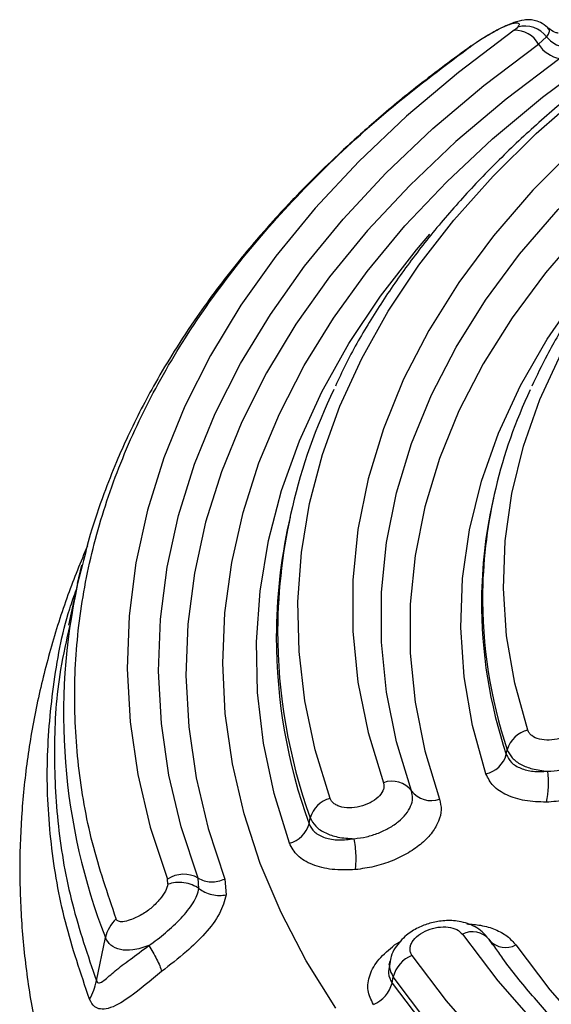
# Model space of a CAD drawing. Units: millimetres. Extents: x 0 to 42, y 0 to 29.8.
# Drawn here: x 32 to 32.1, y 23.7 to 23.9 of the extents above; entities that cross this region are included whole.
import ezdxf

# ---------------------------------------------------------------- set-up
doc = ezdxf.new("R2010")
doc.units = ezdxf.units.MM

msp = doc.modelspace()

# ---------------------------------------------------------------- linework, layer by layer
at = {"color": 7, "linetype": 'Continuous', "lineweight": 25}
for p, q in [((32.08421439626862, 23.85580590082735), (32.08477558155655, 23.85628741710888)), ((32.07743212540625, 23.85313177162939), (32.07794838215366, 23.85361035469183)), ((32.08797330509991, 23.8536511422709), (32.08919046393806, 23.85475688091462)), ((32.08103454298902, 23.78394392353868), (32.0808808334325, 23.78323770112934)), ((32.04985291361466, 23.78105236118252), (32.04965874308358, 23.78016031767022)), ((32.01803507756203, 23.77377949756829), (32.01727314683465, 23.77082459073586)), ((32.01727689790417, 23.77084189285479), (32.01793746546088, 23.7736732017784)), ((32.01727689790417, 23.77084189285479), (32.01588997156022, 23.7644691488039)), ((32.08301371684825, 23.7445950435595), (32.08316586697137, 23.74532922212439)), ((32.05276066684027, 23.73393378040189), (32.05295230856046, 23.73486261217111)), ((32.0311136239766, 23.72468034769594), (32.03105811657711, 23.72543912121899)), ((32.03588342496943, 23.72402034526106), (32.03577135649923, 23.72562482086195)), ((32.03986824090874, 23.72547753556984), (32.04007977594141, 23.72305300462422)), ((32.02015948946122, 23.70983126363265), (32.02152530023407, 23.7164773162719)), ((32.0809473833063, 23.71538528322706), (32.0803940373322, 23.71617226482093)), ((32.08124890186055, 23.71505299187685), (32.08040368896052, 23.71626480973723)), ((32.06517430457274, 23.71293931151082), (32.06502219659646, 23.71224014622084)), ((32.06550018400542, 23.70950489362755), (32.06568171048196, 23.71045319008297))]:
    msp.add_line(p, q, dxfattribs=at)
at = {"color": 8, "linetype": 'Continuous', "lineweight": 25}
msp.add_line((32.06589046382263, 23.71535509622748), (32.0669473381959, 23.71597780645169), dxfattribs=at)
at = {"color": 7, "linetype": 'Continuous', "lineweight": 25, "flags": 128}
for points in [[(32.08421439626862, 23.85580590082735), (32.075661620594, 23.84932795593696), (32.06770964824491, 23.84259976817464), (32.06038035343571, 23.83563990198483), (32.05369388236001, 23.82846757874516), (32.04766873748428, 23.82110253078127), (32.0423215668137, 23.81356507435937), (32.03766695315786, 23.80587598803198), (32.03371779345239, 23.79805648830706), (32.03048508802475, 23.79012815665544), (32.02797760341944, 23.78211274486393), (32.02620233601332, 23.77403239401309), (32.02516413269395, 23.76590941549947), (32.02486585944704, 23.75776619371221), (32.02530844350326, 23.74962516170214), (32.02649045186974, 23.74150875252012), (32.02840876567971, 23.73343930189355), (32.03105811657711, 23.72543912121899)], [(32.03577135649923, 23.72562482086195), (32.03316954724696, 23.73348135215236), (32.03128570955906, 23.74140593685189), (32.03012481676368, 23.74937662852686), (32.02969028275554, 23.75737150507443), (32.02998316120584, 23.76536854706834), (32.03100273561817, 23.77334568642061), (32.03274609785997, 23.7812809523667), (32.03520861177792, 23.78915249579634), (32.038383323142, 23.79693849193014), (32.04226154970142, 23.80461762693671), (32.04683254400983, 23.81216865997723), (32.05208383060004, 23.81957076383748), (32.05800078451564, 23.8268035735895), (32.06456713707309, 23.83384718659168), (32.07176489156808, 23.84068206516524), (32.07957407039442, 23.8472894745497), (32.08797330509991, 23.8536511422709)], [(32.05598603871627, 23.73784775387252), (32.05369325015728, 23.74531995493394), (32.05210498831799, 23.75285288581629), (32.05122588935176, 23.76042440543904), (32.05105865065686, 23.76801232405991), (32.0516036937018, 23.77559430595148), (32.05285950120004, 23.78314816137151), (32.05482223778834, 23.79065157892341), (32.05748629793587, 23.79808263650438), (32.06084380018194, 23.80541946067328), (32.06488479787031, 23.81264049429016), (32.0695975741771, 23.81972456950878), (32.07496813634861, 23.82665085911489), (32.08098084790402, 23.83339899818057), (32.08761792287327, 23.83994918138761), (32.09485993155921, 23.84628221168924), (32.10268563195016, 23.85237945164844)], [(32.09124061309018, 23.85146948096988), (32.08297494174762, 23.8452088593009), (32.07528984324329, 23.83870646189848), (32.06820647529516, 23.8319801476122), (32.06174443618777, 23.82504852954824), (32.05592138545065, 23.81793065876821), (32.05075367606104, 23.81064614594347), (32.04625525862577, 23.80321511269336), (32.04243865075887, 23.79565802126926), (32.03931438917245, 23.7879956988854), (32.03689107182362, 23.78024926472629), (32.03517540006129, 23.77244010561592), (32.03417196789194, 23.76458970570166), (32.03388380988868, 23.75671976810863), (32.03431143181367, 23.7488518986385), (32.03545377999571, 23.74100782474726), (32.037307735568, 23.73320920089829), (32.03986824090874, 23.72547753556984)], [(32.10925982382143, 23.85084749899803), (32.10121968026525, 23.84455945645237), (32.09382231829571, 23.8380137257923), (32.08709247811289, 23.83123218045893), (32.08105266613388, 23.82423749681169), (32.07572302855228, 23.81705303247401), (32.07112139348502, 23.80970280200248), (32.06726318667864, 23.80221133090173), (32.06416117862823, 23.79460370428608), (32.06182590604594, 23.78690532357104), (32.06026503965818, 23.77914188214237), (32.05948380567419, 23.77133936535616), (32.05948481719855, 23.76352380723019), (32.06026811637813, 23.75572136343656), (32.06183109010831, 23.74795806799304), (32.06416842788617, 23.74025985759399)], [(32.06848637251611, 23.73900599623042), (32.06619299390125, 23.74655931637157), (32.06465943867133, 23.75417648068345), (32.06389089088873, 23.76183211208144), (32.06388983721752, 23.7695005415106), (32.06465636195139, 23.77715622157029), (32.06618793627942, 23.78477355619818), (32.06847929184556, 23.79232707098619), (32.07152284221708, 23.79979151050399), (32.07530851429718, 23.80714198428409), (32.07982349544391, 23.81435386949845), (32.0850528656729, 23.82140312725963), (32.09097896545462, 23.82826618096646), (32.09758215435767, 23.83492006228922), (32.10484026313974, 23.84134258148565), (32.11272909950976, 23.84751227873922)], [(32.08631545881374, 23.74832018182734), (32.08431546441135, 23.75553420815718), (32.08306817057652, 23.762804511761), (32.08257800272834, 23.770104888305), (32.08284685747499, 23.77740913345538), (32.08387359685156, 23.7846908968932), (32.08565476481648, 23.79192404727724), (32.08818370216768, 23.7990825505897), (32.09145147377328, 23.8061406647831), (32.09544627851569, 23.81307303710365), (32.10015370217272, 23.81985465542959), (32.10555697029866, 23.82646118890318), (32.11163644246211, 23.83286884194553), (32.1183704130361, 23.83905462189607), (32.12573452114216, 23.8449962416891)], [(32.11617763894862, 23.84418211858696), (32.10843922468093, 23.83813006103061), (32.10131944185568, 23.83182997471037), (32.09484218773598, 23.82530295447991), (32.08902899936142, 23.81857077645691), (32.0838994328697, 23.81165592235394), (32.07947047344079, 23.80458153081671), (32.07575704105903, 23.79737120277724), (32.07277148475107, 23.79004909877727), (32.07052379331999, 23.78263962266713), (32.06902146890481, 23.77516749459828), (32.06826956912738, 23.76765782401593), (32.06827058065174, 23.76013559871098), (32.06902450347791, 23.75262592812863), (32.07052872450126, 23.7451539703758), (32.07277843898107, 23.73774468891251)], [(32.07630444432749, 23.71698812208331), (32.08171744837544, 23.70982443629815), (32.08783843518468, 23.7028533049212), (32.09464696353368, 23.69609801258335), (32.10212018983054, 23.68958108965885), (32.11023320528779, 23.6833243122654), (32.11895899377555, 23.67734862927152), (32.12826822108724, 23.67167399198056), (32.13812999358291, 23.66631940279242), (32.14851114169278, 23.66130264756412), (32.15937710500108, 23.65664056324922), (32.17069159507122, 23.65234874592754), (32.1824167218864, 23.64844147781257), (32.19451328887752, 23.64493184890578), (32.20694091936367, 23.64183158668061), (32.21965818299281, 23.63915108041332)], [(32.08445905872423, 23.71534635820243), (32.08966887281551, 23.70845150406453), (32.09556007500667, 23.7017419780701), (32.10211306701314, 23.69524018893912), (32.1093059324737, 23.68896783979671), (32.11711447909732, 23.68294590384225), (32.125512828719, 23.67719447836423), (32.13447270080338, 23.67173280907115), (32.14396425538173, 23.66657909544458), (32.15395584017081, 23.6617506367244), (32.16441403271976, 23.65726351560756), (32.17530389329116, 23.65313274423332), (32.18658900700789, 23.64937214252886), (32.19823165244054, 23.64599424088592), (32.21019288590108, 23.64301032882251), (32.22243283647083, 23.64043038199029)], [(32.06855498758549, 23.71374604414232), (32.07378895182097, 23.70678498574048), (32.07966852148193, 23.69999789297155), (32.08617624777311, 23.69340457115372), (32.09329324890636, 23.6870244849732), (32.10099853575112, 23.68087636919046), (32.10926939115605, 23.67497820430936), (32.1180816228301, 23.66934736256235), (32.12740935260829, 23.6640004375944), (32.13722510074538, 23.65895300115448), (32.14750008094385, 23.6542200167201), (32.15820415820701, 23.64981527988761), (32.16930589098587, 23.64575178333504), (32.18077253117914, 23.64204142485183), (32.19257061418909, 23.63869515332397), (32.20466536886573, 23.63572272542541), (32.21702130756257, 23.63313294892666)], [(32.21604366926451, 23.62881077793025), (32.20352993276684, 23.63143364439554), (32.19128079418412, 23.63444400410133), (32.17933203619074, 23.63783297628454), (32.16771893569889, 23.64159070694779), (32.15647550521534, 23.6457061255508), (32.14563478786931, 23.65016706666469), (32.13522860453143, 23.65496051328057), (32.12528746952, 23.66007235350095), (32.11584071704162, 23.66548759951746), (32.10691595328205, 23.67119031461826), (32.09853947787475, 23.67716375917323), (32.09073586243241, 23.68339043929564), (32.08352799269377, 23.6898519851879), (32.07693706852364, 23.69652944311182), (32.07098251961917, 23.70340322672692), (32.06568171048196, 23.71045319008297)], [(32.06550018400542, 23.70950489362755), (32.07080516568064, 23.70244930984336), (32.07676447717899, 23.69557005178527), (32.08336071185204, 23.68888728973436), (32.09057431356207, 23.68242058570026), (32.09838412459114, 23.67618896641372), (32.10676730134735, 23.67021077734149), (32.11569910363063, 23.66450351237029), (32.12515348468859, 23.65908395979196), (32.13510241686698, 23.65396800765663), (32.14551690313402, 23.64917074109607), (32.15636630273085, 23.64470624767695), (32.16761871049314, 23.64058759306986), (32.1792410411448, 23.63682686971111), (32.19119924003225, 23.63343517247183), (32.20345824097753, 23.63042242834198), (32.21598183983775, 23.62779746942293)]]:
    msp.add_lwpolyline(points, dxfattribs=at)
at = {"color": 8, "linetype": 'Continuous', "lineweight": 25, "flags": 128}
for points in [[(32.05688313438683, 23.70564799528709), (32.05234429812383, 23.71293389497073), (32.04847791482884, 23.72034799394384), (32.04529468980136, 23.72786951365392), (32.04280351602642, 23.73547755389414), (32.0410113898809, 23.74315094681828), (32.03992320039919, 23.75086818394809), (32.03954206644811, 23.75860780546702), (32.03986899955201, 23.76634830289683), (32.04090311462707, 23.77406799744326), (32.04264146139391, 23.78174542928978), (32.04507936155232, 23.78935926027416), (32.04820981872547, 23.79688817656498), (32.05202423495624, 23.80431120496289), (32.05651194709199, 23.81160768856965), (32.06166043751868, 23.81875731111904), (32.06745537630784, 23.82574007264599), (32.07388062121648, 23.83253658145687), (32.08091821768713, 23.83912785948265), (32.08854860958209, 23.84549551259486), (32.09675051274286, 23.8516218035982)], [(32.0798902981988, 23.74161106747713), (32.0778282636354, 23.7490487430514), (32.07654227899364, 23.75654439905969), (32.07603702257369, 23.76407110124246), (32.07631413810265, 23.77160172069334), (32.0773727404967, 23.77910922582935), (32.07920907868632, 23.78656658506754), (32.0818164513226, 23.79394701013353), (32.08518554395201, 23.8012239073998), (32.08930413398849, 23.80837114552513), (32.09415751218192, 23.81536300679287), (32.09972818759015, 23.82217430876527), (32.10405624746374, 23.82683434928812)], [(32.04975298343684, 23.73095647401181), (32.04739992488448, 23.73862463580153), (32.04576993766517, 23.74635518191052), (32.04486786866649, 23.75412536298678), (32.04469624669935, 23.76191230802404), (32.04525561967279, 23.76969321900856), (32.04654434385971, 23.77744520060323), (32.04855858389689, 23.78514545479432), (32.05129252351925, 23.79277145120757), (32.05473807053186, 23.80030075679212), (32.05888510969109, 23.80771123046743), (32.06372146055772, 23.81498114477753), (32.0692329196438, 23.82208911289845), (32.07127004541972, 23.82447923037851)]]:
    msp.add_lwpolyline(points, dxfattribs=at)
at = {"color": 7, "linetype": 'Continuous', "lineweight": 25}
for centre, radius, start, end in [((32.08427598509011, 23.85155731194166), 0.004249035267276451, 29.52332361649921, 90.83051866869158), ((32.0858459552829, 23.85224224022289), 0.004184394335267826, 36.93846209186988, 104.8210741730427), ((32.09196258601284, 23.85608815466686), 0.004674761129757111, 211.4203467871457, 261.115645551179), ((32.13494234667287, 23.76284575345918), 0.08700904187844599, 154.2677903380635, 179.4658059176074), ((32.15571439213392, 23.76793361959422), 0.07636116618767082, 154.6733907392848, 178.7402903980739), ((32.15187982733917, 23.76773417214807), 0.07267197910220605, 167.6820940525483, 179.4337869156087), ((32.13093374385093, 23.76239932308038), 0.08319302061203193, 167.6729637961527, 179.8366176421387), ((32.08722726819541, 23.7442062140807), 0.004213801961275635, 102.4968762915652, 164.5434771931785), ((32.07895701751323, 23.74571463755291), 0.004208360750320267, 282.8129104965433, 344.5712170771326), ((32.07690682580775, 23.74016029149315), 0.01259982667547973, 346.7501829519907, 8.521179151045207), ((32.06547747281478, 23.73670601688821), 0.003787265819460242, 37.394012635254, 110.2211003226554), ((32.07149183027158, 23.7412998536101), 0.003780814462294496, 217.3519821058674, 289.8951132218079), ((32.05703306680859, 23.73374955796116), 0.004229831858833351, 104.3316473391026, 164.7433112365288), ((32.04868521298554, 23.73504297713538), 0.004223699979360404, 284.6435315825278, 344.7748601694513), ((32.03356327855499, 23.72176182828377), 0.004449530297330647, 60.24781116516868, 124.2647133879672), ((32.02691690437842, 23.71524570484988), 0.005530484783842269, 132.209119691467, 167.132626002241), ((32.07785945380261, 23.71412507085561), 0.003258084836243445, 38.92795873593609, 118.507719477031), ((32.07030892077663, 23.70931558946647), 0.004764998454742764, 111.5976756206636, 166.1877534289831), ((32.01047510815448, 23.71187102054666), 0.0098968605912495, 330.6567019743263, 348.1060179110356), ((32.06087642279726, 23.71064029683098), 0.004761124672228754, 291.8903574824415, 346.2035232868124)]:
    msp.add_arc(centre, radius, start, end, dxfattribs=at)
at = {"color": 8, "linetype": 'Continuous', "lineweight": 25}
for centre, radius, start, end in [((32.10989895345097, 23.75073169671549), 0.09478008842829302, 167.7500138505249, 201.1867550223983), ((32.1526607052006, 23.76862562020902), 0.07329566633999254, 179.2286291837051, 198.5324327518841), ((32.15259241305298, 23.76791598369338), 0.07338297632474523, 179.5812326425076, 198.5297904888249), ((32.13266182933074, 23.76357985954915), 0.08472477794836406, 179.9478563184483, 199.8127599715821), ((32.13254345584436, 23.76267668003794), 0.0848024038619162, 180.0271116103256, 199.8122868215244), ((32.08291786063675, 23.71826508635678), 0.003300646237302468, 223.0523712460047, 297.8357367026528)]:
    msp.add_arc(centre, radius, start, end, dxfattribs=at)
at = {"color": 7, "linetype": 'Continuous', "lineweight": 25}
for points, knots in [([(32.08959625379553, 23.85598084250677), (32.08925829846012, 23.85629215688239), (32.08864032068037, 23.85686141958219), (32.08757523320911, 23.85726670686003), (32.08656287902709, 23.85742353164157), (32.08556171352303, 23.85737432011978), (32.08412254065027, 23.85699015604015), (32.08209808120041, 23.85609326612927), (32.08016533359982, 23.85500068096633), (32.07872686808754, 23.85408636679685), (32.07803808836477, 23.85362761915657), (32.07781471431269, 23.85347375110166), (32.07776116585258, 23.85343686500265)], [0, 0, 0, 0, 0.09825092402486907, 0.1796595038612208, 0.2444523340879095, 0.3314249129091947, 0.4721254543693654, 0.6410583128992418, 0.8317609953571973, 0.9319259769623363, 0.9836809196357563, 1, 1, 1, 1]), ([(32.07794838215366, 23.85361035469183), (32.07804723644578, 23.85368014517166), (32.07825115846161, 23.85382411277316), (32.07878905378114, 23.85418520913192), (32.07969135796215, 23.85476076108063), (32.08107473945392, 23.85557441722182), (32.08241733559789, 23.85626363585192), (32.08344821944776, 23.85669150390678), (32.08421056106516, 23.85692792211941), (32.08476656270564, 23.85695739678798), (32.08509861172082, 23.85676732336591), (32.08487845346625, 23.85644024764484), (32.08477558155655, 23.85628741710888)], [0, 0, 0, 0, 0.03494840673403744, 0.07209347615172526, 0.1593839195169816, 0.2861659809268285, 0.4657368063411669, 0.5583924983719379, 0.6281927171867357, 0.7657148031930799, 0.89052708627413, 1, 1, 1, 1]), ([(32.09095801847091, 23.85535909786019), (32.09095807475316, 23.85535909790639), (32.09099325258962, 23.85535912677936), (32.09085465633879, 23.85536228743861), (32.09034927839416, 23.85545414585376), (32.08979676851348, 23.85587178616474), (32.08945796998556, 23.85612788280211)], [0, 0, 0, 0, 0.0004174777183061752, 0.26093419670037, 0.5468055596008293, 1, 1, 1, 1]), ([(32.02320131181195, 23.71934212204351), (32.02188015217367, 23.72323078695119), (32.01923783316342, 23.73100811598269), (32.01719264459221, 23.74284882911174), (32.01656890629506, 23.75473463216887), (32.01750600219093, 23.76661698170529), (32.01996246035542, 23.77842555546806), (32.02393463103624, 23.7900962254526), (32.02939726811825, 23.80156436062435), (32.03632288563163, 23.81276566045787), (32.04466535678953, 23.82364173495781), (32.05440755276981, 23.83411895167786), (32.06538712682337, 23.84418977297689), (32.07376129467487, 23.8504701590104), (32.07794838215366, 23.85361035469183)], [0, 0, 0, 0, 0.08333334630821021, 0.1666666758182389, 0.2500001740128809, 0.3333331688107513, 0.4166666014803575, 0.4999998170477566, 0.5833332188699497, 0.6666666820333859, 0.7499997889965383, 0.8333331407204843, 0.9166664996458455, 0.9999999999999999, 0.9999999999999999, 0.9999999999999999, 0.9999999999999999]), ([(32.08919046393806, 23.85475688091462), (32.08944842353258, 23.85449374603411), (32.0899764077872, 23.85395516915347), (32.09099460413184, 23.85341213289681), (32.09208968327535, 23.85311205613374), (32.09279538718651, 23.85316360194775), (32.0931418574265, 23.85318890872339)], [0, 0, 0, 0, 0.2430950541088731, 0.4975599422288676, 0.7533235615600243, 1, 1, 1, 1]), ([(32.077611923862, 23.85338335850189), (32.07489713224744, 23.85137901457756), (32.06982979221401, 23.84763777265164), (32.06328577240994, 23.84219678274798), (32.05801472380762, 23.83747443615026), (32.05391006754323, 23.83352220011714), (32.05084689718612, 23.8303980053191), (32.04856235026769, 23.82796203155501), (32.04661349335943, 23.82581001393387), (32.0443626213992, 23.82323497812386), (32.04161612938811, 23.81993145995199), (32.03855683768226, 23.81599524935523), (32.03530144817325, 23.81147924029738), (32.03215583524423, 23.80670430404325), (32.02934603984959, 23.80197893939868), (32.02697617820781, 23.79759389777008), (32.02498984203282, 23.79355010455291), (32.02306972405389, 23.7892359193398), (32.0211048315598, 23.78422613978293), (32.01930155109727, 23.77896730607247), (32.01841087882894, 23.77531887834029), (32.01803507756203, 23.77377949756829)], [0, 0, 0, 0, 0.08824227302274368, 0.1647101016269955, 0.2293938667786677, 0.2826619846434661, 0.3239418505104638, 0.3532287177494018, 0.3778598277100458, 0.4069809527608665, 0.4519494537718342, 0.5031696908042056, 0.5544611305478038, 0.6188759373085937, 0.6771857728916817, 0.7243615304394361, 0.7739262865578622, 0.8197179859250232, 0.8768352741891686, 0.9480331187516048, 0.9999999999999999, 0.9999999999999999, 0.9999999999999999, 0.9999999999999999]), ([(32.10097733588631, 23.85210590020222), (32.09866383109916, 23.85035499761528), (32.09401324935131, 23.84683535259087), (32.08756234121542, 23.84130193632504), (32.08149791191136, 23.83557838099494), (32.07589139623626, 23.8296704839053), (32.07074971225516, 23.82359224933684), (32.06608020917324, 23.81735277755353), (32.06193263312819, 23.81095451381567), (32.05882592600896, 23.80554752946468), (32.05731093187461, 23.8022392528351), (32.05681220124078, 23.80115018003744)], [0, 0, 0, 0, 0.1159557075694982, 0.2330928814911375, 0.3504530372800967, 0.4680553726048948, 0.5859263129944307, 0.7041055843114432, 0.8226464053495154, 0.9416158329157499, 1, 1, 1, 1]), ([(32.12390602226636, 23.84471411931095), (32.12182799501067, 23.84309546942916), (32.11761334599303, 23.83981252830533), (32.11179635983027, 23.83462608968897), (32.10633295778518, 23.82922416248834), (32.10133107146196, 23.82364137936221), (32.09678958507795, 23.8178930791862), (32.09274823455175, 23.81198290407991), (32.08941422988272, 23.80639371137141), (32.08767915122752, 23.80272926361239), (32.08692039253042, 23.80112678201948)], [0, 0, 0, 0, 0.1246962901006727, 0.2529086637992246, 0.3814016352357943, 0.5102007165199037, 0.6393483775133549, 0.768901476199559, 0.8989394432962732, 1, 1, 1, 1]), ([(32.01877138300551, 23.77663527280338), (32.01774317778739, 23.77413242461424), (32.0155942883789, 23.76890161672696), (32.01302704188862, 23.7607466674115), (32.01092721009848, 23.75225409150804), (32.00944190929672, 23.74366267865014), (32.00856381902595, 23.73499272736073), (32.00830663699662, 23.72625822829621), (32.00867973295296, 23.71747662999219), (32.00969440591901, 23.70866568036259), (32.01136065642895, 23.69984363475871), (32.0136941242899, 23.69102974270449), (32.01669479395663, 23.68223538114439), (32.02042575623273, 23.67349994753522), (32.02379638221645, 23.66663246195533), (32.02613569815367, 23.6627744675375), (32.02677730332071, 23.66171633378417)], [0, 0, 0, 0, 0.06735431618912784, 0.1407666233590091, 0.2139666929692569, 0.2870877444148056, 0.3602851033517172, 0.4337327799775978, 0.5076167233588402, 0.5820958875594627, 0.6573421129711309, 0.7335494955048116, 0.8109055182972364, 0.8895791443881956, 0.9697148254402299, 1, 1, 1, 1]), ([(32.09450939622014, 23.7504668034933), (32.09454999235904, 23.75014002659963), (32.09463052601257, 23.74949177438036), (32.0939514957654, 23.74846616277661), (32.09279537462407, 23.74759322327671), (32.09126314090626, 23.74698147073348), (32.08959571761613, 23.74673243490532), (32.08804055998902, 23.74688872582079), (32.08704855405388, 23.74734828604906), (32.08651750265749, 23.74786125154225), (32.08638279136017, 23.74816724004919), (32.08631545881374, 23.74832018182734)], [0, 0, 0, 0, 0.124268959147134, 0.2465218016169345, 0.3703522086811246, 0.4956757239176091, 0.6218729287198671, 0.7480845553497745, 0.8737319579944386, 0.9368876332626096, 0.9999999999999999, 0.9999999999999999, 0.9999999999999999, 0.9999999999999999]), ([(32.08936756499551, 23.74202727064322), (32.09001478181472, 23.74207007280089), (32.09130694993414, 23.74215552729148), (32.09324458355266, 23.74265110159673), (32.09503758598937, 23.74338288108141), (32.0965922966935, 23.74433614366215), (32.09781833433869, 23.74545116789148), (32.09862855138514, 23.74666315271712), (32.09901183539638, 23.74791007886576), (32.09885610747997, 23.74868470402819), (32.09877819762472, 23.74907224491148)], [0, 0, 0, 0, 0.1252706058752863, 0.25010271427736, 0.3747273444304794, 0.4993510654079624, 0.62414923693419, 0.7492128315334047, 0.8745325023006426, 1, 1, 1, 1]), ([(32.10302099442376, 23.74767118938953), (32.10313477613951, 23.74711643143924), (32.10336193215913, 23.7460089019296), (32.10284954713741, 23.7442246692852), (32.10173593548581, 23.74247440893424), (32.10001070779694, 23.74083392100787), (32.09776219996717, 23.73939455250617), (32.09509922498095, 23.73826133058865), (32.09215361167719, 23.73747608336152), (32.09017152171103, 23.73734074499067), (32.08917124497514, 23.73727244545526)], [0, 0, 0, 0, 0.1219427996714124, 0.2434489655424208, 0.3653102519493947, 0.4881653266480835, 0.6128249171061144, 0.7400675743954581, 0.8688231297901898, 0.9999999999999999, 0.9999999999999999, 0.9999999999999999, 0.9999999999999999]), ([(32.08316586697137, 23.74532922212439), (32.08337386543975, 23.74490304002464), (32.08379683483216, 23.74403638949017), (32.08519821297499, 23.74303357708543), (32.0870620891573, 23.74228396699138), (32.08856650906357, 23.74211646183273), (32.08936756499551, 23.74202727064322)], [0, 0, 0, 0, 0.2455657035240384, 0.49936317909446, 0.7334267557490416, 1, 1, 1, 1]), ([(32.08301371684825, 23.7445950435595), (32.08322870367301, 23.74416973827027), (32.08366651748051, 23.74330361762201), (32.08515531582783, 23.7424252564114), (32.08709145145923, 23.74193195060884), (32.08860839191322, 23.74199547767544), (32.08936756499551, 23.74202727064322)], [0, 0, 0, 0, 0.2450010563271834, 0.498936832209567, 0.7492362547860902, 1, 1, 1, 1]), ([(32.06416842788617, 23.74025985759399), (32.06420842099237, 23.74010091155187), (32.06428843039048, 23.73978292731974), (32.06417634640418, 23.73910143154112), (32.06366646594285, 23.73823254526308), (32.06251753857284, 23.73731489416187), (32.06099815458737, 23.7366509072934), (32.05932711150535, 23.73634571932647), (32.05801626644409, 23.73643888226174), (32.0571466661775, 23.73671271113843), (32.05661228572178, 23.73701365412414), (32.05619959559913, 23.73739032329735), (32.05605719171673, 23.73769534690025), (32.05598603871627, 23.73784775387252)], [0, 0, 0, 0, 0.06197258557998453, 0.1239810993406793, 0.2456282412085504, 0.3692595602363726, 0.494772126825057, 0.6213269269884875, 0.747786124274173, 0.8110657189283842, 0.8740308099588031, 0.9370586975168085, 0.9999999999999999, 0.9999999999999999, 0.9999999999999999, 0.9999999999999999]), ([(32.08917124497514, 23.73727244545526), (32.08804230178882, 23.73730977116665), (32.08580149582171, 23.73738385786812), (32.08300948134315, 23.73829388791329), (32.08085258791002, 23.73968801549596), (32.08021347202295, 23.74096523280224), (32.0798902981988, 23.74161106747713)], [0, 0, 0, 0, 0.2527187854656979, 0.5016140487217375, 0.7479873415146421, 1, 1, 1, 1]), ([(32.05969605720329, 23.73166332903062), (32.06032460412722, 23.73174612591701), (32.06157939953245, 23.7319114169218), (32.06342319032644, 23.73249942378508), (32.06511131320572, 23.73329964521641), (32.06655922039885, 23.73429584284215), (32.06768793604096, 23.73543105444454), (32.06841905445293, 23.73664284596594), (32.06874411582681, 23.73787381451738), (32.06857233565386, 23.73862838839926), (32.06848637251611, 23.73900599623042)], [0, 0, 0, 0, 0.1250675615607715, 0.2496777815881445, 0.3741263316817133, 0.4986613397729043, 0.6234811343222995, 0.7486874713061232, 0.8742368624419168, 1, 1, 1, 1]), ([(32.07277843898107, 23.73774468891251), (32.07290346489627, 23.73720672743258), (32.07315363241172, 23.73613030670311), (32.0727263492377, 23.73437293105647), (32.07172780227864, 23.73262516348898), (32.07014612542083, 23.73095875426831), (32.06805957668158, 23.72946067215319), (32.06556047412894, 23.72822857420965), (32.06276219241799, 23.7273028153942), (32.06083582451488, 23.7270447333282), (32.05986241081436, 23.72691432178091)], [0, 0, 0, 0, 0.12180326530174, 0.2437192337709066, 0.3656488161438345, 0.4886633912534369, 0.6132552116035068, 0.7400181029990064, 0.8686284483796378, 1, 1, 1, 1]), ([(32.05295230856046, 23.73486261217111), (32.05318379090437, 23.73442003484562), (32.05365550035368, 23.73351816084974), (32.05519016225178, 23.73251656454002), (32.05722038718609, 23.73180920439871), (32.05882978656963, 23.73171437280732), (32.05969605720329, 23.73166332903062)], [0, 0, 0, 0, 0.2447576294702616, 0.4987615239157854, 0.7302048349629483, 1, 1, 1, 1]), ([(32.05276066684027, 23.73393378040189), (32.05300223170232, 23.73349141657766), (32.05349569032649, 23.73258777420915), (32.05514819413489, 23.73174900580001), (32.05726883621459, 23.73137183118617), (32.05888623238055, 23.7315660728717), (32.05969605720329, 23.73166332903062)], [0, 0, 0, 0, 0.2439667694494868, 0.4983651404353924, 0.7488331122716682, 1, 1, 1, 1]), ([(32.05986241081436, 23.72691432178091), (32.05990313303519, 23.72721521854698), (32.05998688198471, 23.7278340401034), (32.05998801813527, 23.72908979235568), (32.05989571710017, 23.73043447863992), (32.05976137863796, 23.73126129401122), (32.05969605720329, 23.73166332903062)], [0, 0, 0, 0, 0.2431270691652821, 0.5000129224182103, 0.7568836751088753, 1, 1, 1, 1]), ([(32.05986241081436, 23.72691432178091), (32.05865066302945, 23.72687493579038), (32.05624614212792, 23.72679678055162), (32.05318662917291, 23.72759856767103), (32.05081919096558, 23.72896794233732), (32.05010893523814, 23.73029260566312), (32.04975298343684, 23.73095647401181)], [0, 0, 0, 0, 0.2542283251968108, 0.5044757079859579, 0.751663017259317, 1, 1, 1, 1]), ([(32.03577135649923, 23.72562482086195), (32.03605923872605, 23.72546908685894), (32.03663502245163, 23.72515760842751), (32.03769609249147, 23.72500260572257), (32.03880946852408, 23.72507951830828), (32.039515302759, 23.72534485787831), (32.03986824090874, 23.72547753556984)], [0, 0, 0, 0, 0.2499931065825603, 0.5000029486611008, 0.7499865755374161, 1, 1, 1, 1]), ([(32.0311136239766, 23.72468034769594), (32.03101159893958, 23.72433090597503), (32.03079333233118, 23.72358333007121), (32.0298759414385, 23.72233326656253), (32.02888324763776, 23.72129266485795), (32.02791681880115, 23.72050662778945), (32.02678216698455, 23.71978835714237), (32.02548890312954, 23.71919845401269), (32.0242921078038, 23.7188877901633), (32.02363281359929, 23.71892225736953), (32.02332043410104, 23.71911060240032), (32.02324016310006, 23.71926661277964), (32.02320131181195, 23.71934212204351)], [0, 0, 0, 0, 0.1085728783467999, 0.2322746907503836, 0.3736509655241996, 0.4477700016641551, 0.530015473684379, 0.7121306308639191, 0.840974058938858, 0.9282163749416017, 0.9652566149170932, 0.9999999999999999, 0.9999999999999999, 0.9999999999999999, 0.9999999999999999]), ([(32.02819158296933, 23.71524585864691), (32.02905414359618, 23.7158828900491), (32.03074109468376, 23.71712876284147), (32.03320156806623, 23.71941510669594), (32.03478955965051, 23.72141061774818), (32.0356127258375, 23.72295035116144), (32.03579372934103, 23.72366580480703), (32.03588342496943, 23.72402034526106)], [0, 0, 0, 0, 0.2654920643281281, 0.5192355328147855, 0.7640249848659861, 0.8830634388088242, 0.9999999999999999, 0.9999999999999999, 0.9999999999999999, 0.9999999999999999]), ([(32.03588342496943, 23.72402034526106), (32.03555207059738, 23.72422122744306), (32.03487128707497, 23.72463394956472), (32.03358979863944, 23.7249467458841), (32.0322677037833, 23.72499409630047), (32.03149144842577, 23.724783063204), (32.0311136239766, 23.72468034769594)], [0, 0, 0, 0, 0.2433594732651015, 0.4999937631744685, 0.7566334593617002, 1, 1, 1, 1]), ([(32.03588342496943, 23.72402034526106), (32.03617187274117, 23.72382506242136), (32.03676083362448, 23.7234263283522), (32.03785632796093, 23.72306479110423), (32.039006356134, 23.7229087445877), (32.03972689413463, 23.72300557980311), (32.04007977594141, 23.72305300462422)], [0, 0, 0, 0, 0.2448826178482301, 0.5000083101333268, 0.7551302349881833, 1, 1, 1, 1]), ([(32.04007977594141, 23.72305300462422), (32.03980593962802, 23.72209870647154), (32.0392543505077, 23.72017646149231), (32.03691880402476, 23.71711607197034), (32.03372808131599, 23.71401931644088), (32.03143091482452, 23.71226680149344), (32.03015659548745, 23.7112946195927)], [0, 0, 0, 0, 0.2360142516270532, 0.4754040536984769, 0.7089881116617445, 1, 1, 1, 1]), ([(32.0800698859203, 23.71657367978553), (32.07975656503757, 23.71692484603724), (32.0791560028302, 23.71759794888773), (32.07764425557528, 23.71850863549293), (32.07566099089008, 23.71909328955422), (32.07335956923646, 23.71913266092009), (32.07131733768986, 23.71875147339891), (32.0694159167327, 23.71802118360243), (32.06750018200872, 23.71681524864173), (32.06612031884121, 23.71523189926908), (32.06539920284468, 23.71389297761752), (32.06529270210877, 23.71327596810287), (32.06526681690522, 23.71312600278345)], [0, 0, 0, 0, 0.08837431741346236, 0.1693927154712542, 0.3098464996153395, 0.4262683703476287, 0.5316412380118124, 0.6333094999034544, 0.7454197955325014, 0.8879722794416574, 0.97277145246745, 1, 1, 1, 1]), ([(32.06855498758549, 23.71374604414232), (32.06846587388663, 23.71390084144223), (32.06828760449287, 23.71421050899238), (32.06822919085807, 23.71473798122496), (32.06832160800573, 23.71528423370152), (32.06866704462728, 23.71601564833303), (32.06947567118501, 23.71688548673082), (32.07088862824127, 23.71768369637306), (32.07252548450658, 23.71812937696843), (32.07412549094691, 23.71815686052958), (32.07552123311808, 23.71778902559147), (32.07604216495663, 23.71725632619699), (32.07630444432749, 23.71698812208331)], [0, 0, 0, 0, 0.06300984513479277, 0.1260493845173744, 0.1891051667875912, 0.252372224866252, 0.3789096424066022, 0.505543929941547, 0.6311382839082672, 0.7548520564980511, 0.8765726269125208, 0.9999999999999999, 0.9999999999999999, 0.9999999999999999, 0.9999999999999999]), ([(32.02819158296933, 23.71524585864691), (32.02736927249291, 23.71497187638161), (32.02582432317404, 23.71445712103519), (32.02379491601722, 23.71455535085339), (32.02224751051664, 23.71522305245827), (32.0217677125836, 23.71605631833635), (32.02152530023407, 23.7164773162719)], [0, 0, 0, 0, 0.2807542582802739, 0.5274785042096395, 0.7612639861244064, 1, 1, 1, 1]), ([(32.02015948946122, 23.70983126363265), (32.02021631371149, 23.70973019246259), (32.0203399609539, 23.709510265734), (32.02072901543544, 23.70949682105896), (32.02157062685738, 23.71005039895467), (32.02299552851446, 23.71141738589894), (32.02528416202298, 23.7131038219096), (32.02720545245086, 23.71451932890205), (32.02819158296933, 23.71524585864691)], [0, 0, 0, 0, 0.04389841373910515, 0.09552115126170689, 0.2092733040196115, 0.4615819155880418, 0.7236490136890354, 0.9999999999999999, 0.9999999999999999, 0.9999999999999999, 0.9999999999999999]), ([(32.02819158296933, 23.71524585864691), (32.02840206891132, 23.7149148498496), (32.02883294494586, 23.7142372570534), (32.02941196480661, 23.71315248652358), (32.02988810774431, 23.71211735407494), (32.03006826385947, 23.71156523134991), (32.03015659548745, 23.71129452225345)], [0, 0, 0, 0, 0.2433758666293354, 0.4982034777875823, 0.7539661438075432, 1, 1, 1, 1]), ([(32.06265152066143, 23.70622245395045), (32.06229519224612, 23.70692454335031), (32.06158419126077, 23.70832545956602), (32.06196081212037, 23.71077324797862), (32.06332146563614, 23.71322943086616), (32.06502963978631, 23.7146428248659), (32.06589046382263, 23.71535509622748)], [0, 0, 0, 0, 0.2483398267020682, 0.4955256272230693, 0.7457731896078839, 1, 1, 1, 1]), ([(32.2206746806852, 23.64033497452119), (32.21765430204604, 23.64093463493233), (32.21133963016943, 23.64218833825436), (32.2019015671367, 23.64441724027398), (32.19231703631203, 23.6469551117343), (32.18287531308754, 23.64977198474079), (32.17361314834439, 23.65285465997376), (32.16456787493193, 23.65619867895957), (32.15577241103334, 23.65979570562967), (32.14725638341753, 23.66363706483914), (32.13904699041131, 23.66771374886502), (32.13116874986046, 23.67201560393708), (32.12364457526851, 23.67653240817929), (32.11649451875807, 23.68125342292152), (32.10973760625856, 23.68616823470701), (32.10339006825482, 23.69126539734456), (32.09747032608396, 23.69653567143355), (32.0919800119171, 23.70196595265677), (32.08697824937856, 23.70755668913642), (32.0833974856077, 23.71192785310789), (32.0816537761391, 23.71446409777108), (32.08124890186055, 23.71505299187685)], [0, 0, 0, 0, 0.0485200745485884, 0.1014403777828734, 0.154898964288204, 0.2087846352190181, 0.2630102732366981, 0.3175088328313656, 0.3722272031620335, 0.4271241767369953, 0.482168243849264, 0.5373368921718423, 0.5926147355636951, 0.6479946165920931, 0.7034765353849849, 0.7590668299377149, 0.8147811457810922, 0.8706456651368861, 0.9266961220070717, 0.9829794726405371, 1, 1, 1, 1]), ([(32.03015659548745, 23.7112946195927), (32.02847298851935, 23.70987397021526), (32.02608728873544, 23.70786088582148), (32.02348883265408, 23.70618702047024), (32.02197948828391, 23.70554981303862), (32.0207969528144, 23.70544394849383), (32.01977391972651, 23.70578990721782), (32.01934400779414, 23.70657791573235), (32.01910219361947, 23.70702114983268)], [0, 0, 0, 0, 0.3503518266431234, 0.4964545128082469, 0.6323791686130421, 0.7561991878290997, 0.8628684441224356, 1, 1, 1, 1])]:
    msp.add_open_spline(points, degree=3, knots=knots, dxfattribs=at)
at = {"color": 8, "linetype": 'Continuous', "lineweight": 25}
for points, knots in [([(32.08919046393806, 23.85475688091462), (32.08932539438515, 23.85495920089176), (32.08959776469307, 23.85536760355892), (32.08969993615753, 23.85586790481095), (32.08944567603422, 23.85599100374187), (32.08933258311124, 23.85604575718779)], [0, 0, 0, 0, 0.352780407104533, 0.7121217648551724, 1, 1, 1, 1]), ([(32.01910219361947, 23.70702114983268), (32.01776060689699, 23.71096882624215), (32.01507743805776, 23.71886416550853), (32.0130078881534, 23.73088362216608), (32.01234888892319, 23.74295242954033), (32.01339676906029, 23.75500441045558), (32.01499753822503, 23.76403015688276), (32.01673446497055, 23.76896193399277), (32.01708340172266, 23.76995269442138)], [0, 0, 0, 0, 0.1904257248212884, 0.3808507959023319, 0.5712763660403899, 0.761701718697648, 0.9521274984545857, 1, 1, 1, 1]), ([(32.01607798865142, 23.76445569377629), (32.01555810716667, 23.7621816183704), (32.01413011979972, 23.75593528906975), (32.01349664671021, 23.7456187895411), (32.01407145963933, 23.73360324871465), (32.01615446088883, 23.721628287753), (32.01882448079119, 23.71376360249032), (32.02015948946122, 23.70983126363265)], [0, 0, 0, 0, 0.1252029800603918, 0.3439019835729394, 0.5626016917869916, 0.7813010557676902, 1, 1, 1, 1]), ([(32.0769593642065, 23.71857615667011), (32.07768138253105, 23.71853000886883), (32.07926409701508, 23.71842884967244), (32.08137850973069, 23.71776785065416), (32.08325910858477, 23.7167558215263), (32.08405919775588, 23.71581603552568), (32.08445905872423, 23.71534635820243)], [0, 0, 0, 0, 0.2185841770873149, 0.4791517490528758, 0.7396954070824938, 1, 1, 1, 1]), ([(32.06527537271546, 23.71312378835901), (32.06517660469675, 23.71269064007093), (32.06496320443316, 23.71175477074742), (32.06543062572905, 23.71090803254403), (32.06568171048196, 23.71045319008297)], [0, 0, 0, 0, 0.4628298814873067, 1, 1, 1, 1]), ([(32.06510826046112, 23.71226452490189), (32.06501156716019, 23.71183148484661), (32.0647856065413, 23.71081952230155), (32.06524014952423, 23.70998328652736), (32.06550018400542, 23.70950489362755)], [0, 0, 0, 0, 0.4279210306796167, 1, 1, 1, 1])]:
    msp.add_open_spline(points, degree=3, knots=knots, dxfattribs=at)

doc.saveas('drawing.dxf')
